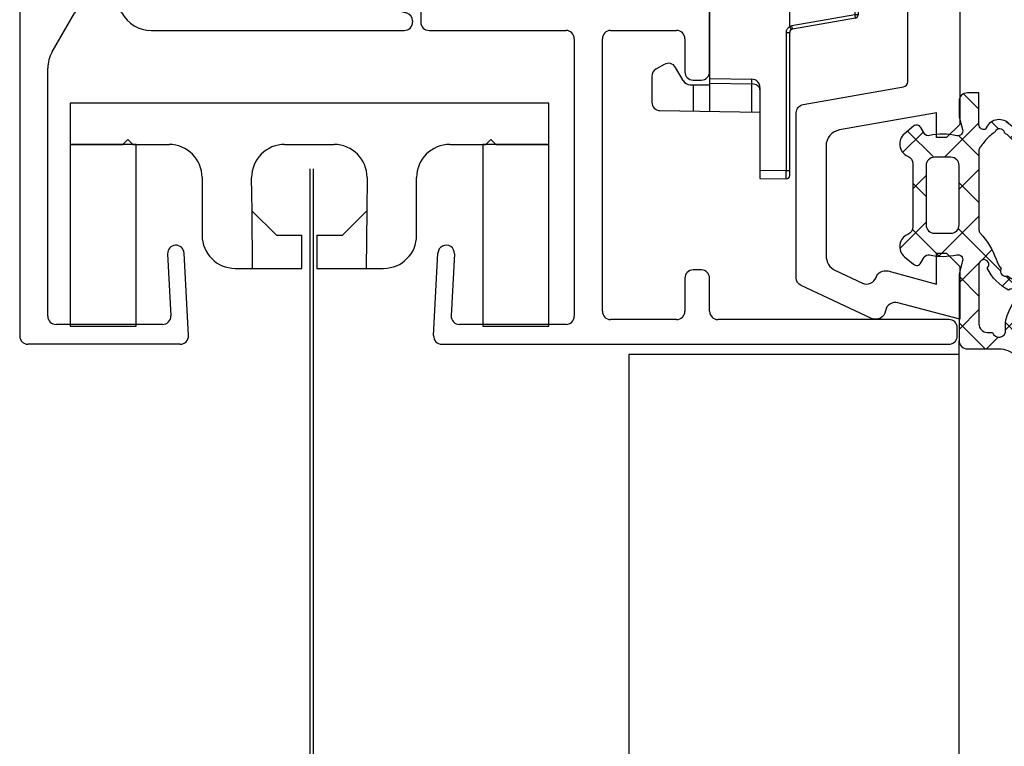
# Model space of a CAD drawing. Units: millimetres. Extents: x 0 to 1050, y 0 to 1485.
# Drawn here: x 458 to 518, y 531 to 575 of the extents above; entities that cross this region are included whole.
import ezdxf

# ---------------------------------------------------------------- set-up
doc = ezdxf.new("R2010")
doc.units = ezdxf.units.MM
doc.linetypes.add('HIDDEN', pattern=[9.524999999999999, 6.35, -3.175])
for name, color, linetype in [('andere profielen', 180, 'Continuous'), ('KS-profiel', 252, 'Continuous'), ('Screen', 5, 'Continuous')]:
    doc.layers.add(name, color=color, linetype=linetype)
doc.layers.add('Constructie', color=253, linetype='Continuous', lineweight=25)

# ---------------------------------------------------------------- blocks, each defined once
blk = doc.blocks.new('A$C8760365f')
at = {"layer": 'Screen', "linetype": 'Continuous'}
for p, q in [((41.5, 60), (10.77689006260016, 60)), ((10.53965010320007, 54.4731467893007), (10.27757529520022, 59.47383202190031)), ((42, 59.5), (42, 59)), ((18.30000000000018, 58.80000000000018), (11.84115174369981, 58.80000000000018)), ((25, 58.5), (21, 58.5)), ((41.5, 58.5), (27.5, 58.5)), ((11.34183697640037, 58.27383202190049), (11.5382796378999, 54.52548274550009)), ((18.80000000000018, 41.5), (18.80000000000018, 58.30000000000018)), ((20.5, 58), (20.5, 41.5)), ((25.5, 56), (25.5, 58)), ((27, 58), (27, 56)), ((26.5, 55.5), (26, 55.5)), ((26, 44), (26.5, 44)), ((25.5, 41.5), (25.5, 43.5)), ((27, 16.5), (27, 43.5)), ((10, 41), (18.30000000000018, 41)), ((21, 41), (25, 41)), ((9.5, 39.5), (9.5, 40.5)), ((24.80000000000018, 39.5), (11.5, 39.5)), ((0.5, 39), (9, 39)), ((11, 39), (11, 38.5)), ((25.3, 30.38284271239971), (25.30000000000018, 39)), ((0, 34.65358983850092), (0, 38.5)), ((1.700000000000273, 37), (1.700000000000273, 35.10910346560013)), ((10, 37.5), (2.200000000000273, 37.5)), ((1.766987298100048, 34.85910346560013), (1.933012701900225, 34.57153903090057)), ((0.2330127019004067, 34.11602540380045), (0.06698729810022996, 34.40358983850092)), ((2, 25.67846096910034), (2, 34.32153903090057)), ((0.3000000000001819, 30.38284271239991), (0.3000000000001819, 33.86602540380045)), ((0.3585786437001843, 30.24142135619968), (0.6000000000003638, 30)), ((0.6000000000003638, 30), (0.3585786437001843, 29.75857864369982)), ((25.35857864370018, 30.24142135619968), (25.60000000000036, 30)), ((25.60000000000036, 30), (25.35857864370018, 29.75857864369982)), ((0.3000000000001819, 29.61715728750005), (0.3000000000001819, 26.13397459620046)), ((25.30000000000018, 29.61715728750005), (25.30000000000018, 21)), ((0.2330127019004067, 25.88397459620046), (0.06698729810022996, 25.5964101615009)), ((0, 25.3464101615009), (0, 21.5)), ((1.766987298100048, 25.14089653440078), (1.933012701900225, 25.42846096910034)), ((1.700000000000273, 23), (1.700000000000273, 24.89089653440078)), ((10, 22.5), (2.200000000000273, 22.5)), ((11, 21), (11, 21.5)), ((9, 21), (0.5, 21)), ((9.5, 20.5), (9.5, 19.5)), ((24.80000000000018, 20.5), (11.5, 20.5)), ((10, 19), (18.30000000000018, 19)), ((18.80000000000018, 18.5), (18.80000000000018, 1.700000000000728)), ((20.5, 2), (20.5, 18.5)), ((21, 19), (25, 19)), ((25.5, 18.5), (25.5, 16.5)), ((26, 16), (26.5, 16)), ((10.27757529520022, 0.5261679781006023), (10.53965010320007, 5.526853210800255)), ((11.5382796378999, 5.474517254500824), (11.34183697640037, 1.72616797810042)), ((26.5, 4.5), (26, 4.5)), ((25.5, 4), (25.5, 2)), ((27, 2), (27, 4)), ((18.30000000000018, 1.200000000000728), (11.84115174369981, 1.200000000000728)), ((25, 1.5), (21, 1.5)), ((41.5, 1.5), (27.5, 1.5)), ((42, 0.5), (42, 1)), ((10.77689006260016, 0), (41.5, 0))]:
    blk.add_line(p, q, dxfattribs=at)
at = {"layer": 'Screen', "linetype": 'HIDDEN', "ltscale": 0.5}
blk.add_lwpolyline([(30.68333009385242, 30), (-1.143744383554917, 30)], dxfattribs=at)
at = {"layer": 'Screen', "linetype": 'Continuous'}
for centre, radius, start, end in [((10.77689006260016, 59.5), 0.5, 90, 183.0000000000054), ((41.5, 59.5), 0.5, 0, 90), ((11.84115174369981, 58.30000000000018), 0.5, 90, 183.0000000000054), ((18.30000000000018, 58.30000000000018), 0.5, 0, 90), ((21, 58), 0.5, 90, 180), ((25, 58), 0.5, 0, 90), ((27.5, 58), 0.5, 90, 180), ((41.5, 59), 0.5, 270, 0), ((26, 56), 0.5, 180, 270), ((26.5, 56), 0.5, 270, 0), ((11.03896487050042, 54.49931476740039), 0.5, 183.0000000000054, 3.000000000005424), ((26, 43.5), 0.5, 90, 180), ((26.5, 43.5), 0.5, 0, 90), ((18.30000000000018, 41.5), 0.5, 270, 0), ((21, 41.5), 0.5, 180, 270), ((25, 41.5), 0.5, 270, 0), ((10, 40.5), 0.5, 90, 180), ((9, 39.5), 0.5, 270, 0), ((11.5, 39), 0.5, 90, 180), ((24.80000000000018, 39), 0.5, 0, 90), ((0.5, 38.5), 0.5, 90, 180), ((10, 38.5), 1, 270, 0), ((2.200000000000273, 37), 0.5, 90, 180), ((0.5, 34.65358983850092), 0.5, 180, 210.0000000000094), ((2.200000000000273, 35.10910346560013), 0.5, 179.9999999998958, 209.9999999998753), ((-0.1999999999998181, 33.86602540380045), 0.5, 0, 30.00000000000944), ((1.5, 34.32153903090057), 0.5, 0, 30.00000000000011), ((0.5, 30.38284271239991), 0.2, 180, 225.0000000000092), ((25.5, 30.38284271239991), 0.2, 180, 225.0000000000093), ((0.5, 29.61715728750005), 0.2, 134.9999999999908, 180), ((25.5, 29.61715728750005), 0.2, 134.9999999999907, 180), ((-0.1999999999998181, 26.13397459620046), 0.5, 329.9999999999906, 0), ((1.5, 25.67846096910034), 0.5, 329.9999999999999, 0), ((0.5, 25.3464101615009), 0.5, 149.9999999999906, 180), ((2.200000000000273, 24.89089653440078), 0.5, 149.9999999999999, 180), ((2.200000000000273, 23), 0.5, 180, 270), ((10, 21.5), 1, 0, 90), ((0.5, 21.5), 0.5, 179.9999999998958, 270), ((9, 20.5), 0.5, 0, 90), ((11.5, 21), 0.5, 180, 270), ((24.80000000000018, 21), 0.5, 270, 0), ((10, 19.5), 0.5, 180, 270), ((18.30000000000018, 18.5), 0.5, 0, 90), ((21, 18.5), 0.5, 90, 180), ((25, 18.5), 0.5, 0, 90), ((26, 16.5), 0.5, 180, 270), ((26.5, 16.5), 0.5, 270, 0), ((11.03896487050042, 5.500685232600517), 0.5, 356.9999999999945, 176.9999999999946), ((26, 4), 0.5, 90, 180), ((26.5, 4), 0.5, 0, 90), ((21, 2), 0.5, 180, 270), ((25, 2), 0.5, 270, 0), ((27.5, 2), 0.5, 180, 270), ((11.84115174369981, 1.700000000000728), 0.5, 176.9999999999946, 270), ((18.30000000000018, 1.700000000000728), 0.5, 270, 0), ((41.5, 1), 0.5, 0, 90), ((10.77689006260016, 0.5), 0.5, 176.9999999999946, 270), ((41.5, 0.5), 0.5, 270, 0)]:
    blk.add_arc(centre, radius, start, end, dxfattribs=at)
blk = doc.blocks.new('A$Caa331e45')
at = {"layer": 'Screen', "linetype": 'Continuous'}
for p, q in [((0.5000000000002274, 60), (9.723109937300023, 60)), ((2.273736754432321e-13, 39.70000000000073), (2.273736754432321e-13, 59.5)), ((10.22242470470042, 59.47383202190031), (9.960349896800153, 54.4731467893007)), ((8.658848256199917, 58.80000000000018), (2.200000000000045, 58.80000000000018)), ((1.700000000000045, 58.30000000000018), (1.700000000000045, 43.28948822340044)), ((8.961720361999824, 54.52548274550009), (9.15816302360031, 58.27383202190049)), ((1.967949192400511, 42.28948822340044), (3.318888996800297, 39.94959184410072)), ((7.964650988900075, 41), (23.29999999999995, 41)), ((23.79999999999995, 40.5), (23.79999999999995, 40.41956187890082)), ((1.299999999999955, 39.5), (0.2000000000000455, 39.5)), ((4.132578444400451, 39.45096230939998), (5.254186891000018, 39.39218130150039)), ((11.10000000000014, 39.5), (7.964650988900075, 39.5)), ((21.53669500479987, 39.5), (15.29999999999995, 39.5)), ((23.42940952250024, 39.9365989657008), (22.05433309500017, 39.56814834739998)), ((1.500000000000227, 38.56135366380022), (1.500000000000227, 39.30000000000018)), ((7.465336221600182, 38.97383202190031), (7.49931476730012, 38.32548274550027)), ((14.79999999999995, 39), (14.79999999999995, 21)), ((6.973832021800035, 37.80000000000018), (1.973832021800035, 38.06203889640074)), ((13.09999999999991, 30.38284271245038), (13.10000000000014, 37.5)), ((13.15857864370014, 30.24142135625016), (13.40000000000032, 30.00000000005048)), ((13.40000000000032, 30.00000000005048), (13.15857864370014, 29.7585786437503)), ((13.10000000000014, 29.61715728755053), (13.10000000000014, 22.5)), ((6.973832021800035, 22.20000000000073), (1.973832021800035, 21.93796110360017)), ((7.465336221600182, 21.0261679781006), (7.49931476730012, 21.67451725450064)), ((1.500000000000227, 21.43864633620069), (1.500000000000227, 20.70000000000073)), ((2.273736754432321e-13, 20.30000000000018), (2.273736754432321e-13, 0.5)), ((1.299999999999955, 20.5), (0.2000000000000455, 20.5)), ((4.132578444400451, 20.54903769060002), (5.254186891000018, 20.60781869860057)), ((11.10000000000014, 20.5), (7.964650988900075, 20.5)), ((15.29999999999995, 20.5), (21.53669500479987, 20.5)), ((22.05433309500017, 20.43185165260093), (23.42940952250024, 20.06340103430011)), ((1.967949192400511, 17.71051177670051), (3.318888996800297, 20.0504081559011)), ((23.79999999999995, 19.58043812120013), (23.79999999999995, 19.5)), ((7.964650988900075, 19), (23.29999999999995, 19)), ((1.700000000000045, 1.700000000000728), (1.700000000000045, 16.71051177670051)), ((8.961720361999824, 5.474517254500824), (9.15816302360031, 1.72616797810042)), ((10.22242470470042, 0.5261679781006023), (9.960349896800153, 5.526853210800255)), ((8.658848256199917, 1.200000000000728), (2.200000000000045, 1.200000000000728)), ((9.723109937300023, 0), (0.5000000000002274, 0))]:
    blk.add_line(p, q, dxfattribs=at)
for centre, radius, start, end in [((0.5000000000002274, 59.5), 0.5, 90, 180), ((9.723109937300023, 59.5), 0.5, 356.9999999999945, 90), ((2.200000000000045, 58.30000000000018), 0.5, 90, 180), ((8.658848256199917, 58.30000000000018), 0.5, 356.9999999999945, 90), ((9.461035129400216, 54.49931476740039), 0.5, 176.9999999999946, 356.9999999999945), ((3.700000000000045, 43.28948822340044), 2, 180, 210.0000000000094), ((7.964650988900075, 39), 2, 90, 152.3801124019046), ((23.29999999999995, 40.5), 0.5, 0, 90), ((23.29999999999995, 40.41956187890082), 0.5, 284.9999999999944, 0), ((0.2000000000000455, 39.70000000000073), 0.2, 180, 270), ((1.299999999999955, 39.30000000000018), 0.2, 0, 90), ((4.184914400599837, 40.44959184410072), 1, 210.0000000000094, 266.9999999999944), ((5.306522847200313, 40.39081083620022), 1, 266.9999999999944, 332.3801124019046), ((7.964650988900075, 39), 0.5, 90, 183.0000000000054), ((11.10000000000014, 37.5), 2, 0, 90), ((15.29999999999995, 39), 0.5, 90, 180), ((21.53669500479987, 41.5), 2, 270, 284.9999999999944), ((2.000000000000227, 38.56135366380022), 0.5, 180, 266.9999999999944), ((7.000000000000227, 38.29931476740057), 0.5, 266.9999999999944, 3.000000000005424), ((13.29999999999995, 30.38284271245038), 0.2, 180, 225.0000000000092), ((13.29999999999995, 29.61715728755053), 0.2, 134.9999999999908, 180), ((7.000000000000227, 21.70068523260034), 0.5, 356.9999999999945, 93.0000000000056), ((11.10000000000014, 22.5), 2, 270, 0), ((2.000000000000227, 21.43864633620069), 0.5, 93.0000000000056, 180), ((7.964650988900075, 21), 0.5, 176.9999999999946, 270), ((15.29999999999995, 21), 0.5, 180, 270), ((0.2000000000000455, 20.30000000000018), 0.2, 90, 180), ((1.299999999999955, 20.70000000000073), 0.2, 270, 0), ((4.184914400599837, 19.5504081559011), 1, 93.0000000000056, 149.9999999999906), ((5.306522847200313, 19.60918916380069), 1, 27.61988759821769, 93.0000000000056), ((21.53669500479987, 18.5), 2, 75.00000000000556, 90), ((7.964650988900075, 21), 2, 207.6198875980954, 270), ((23.29999999999995, 19.58043812120013), 0.5, 0, 75.00000000000556), ((23.29999999999995, 19.5), 0.5, 270, 0), ((3.700000000000045, 16.71051177670051), 2, 149.9999999999906, 180), ((9.461035129400216, 5.500685232600517), 0.5, 3.000000000005424, 183.0000000000054), ((2.200000000000045, 1.700000000000728), 0.5, 180, 270), ((8.658848256199917, 1.700000000000728), 0.5, 270, 3.000000000005424), ((0.5000000000002274, 0.5), 0.5, 180, 270), ((9.723109937300023, 0.5), 0.5, 270, 3.000000000005424)]:
    blk.add_arc(centre, radius, start, end, dxfattribs=at)
blk = doc.blocks.new('A$C17C14886')
at = {"layer": 'Screen', "linetype": 'Continuous'}
for p, q in [((14.05000042006793, 10.00000003343544), (10.00000042006792, 10.00000003343544)), ((11.02500042006793, 6.525000033435447), (11.05000042006793, 10.00000003343544)), ((14.05000042006793, 8.000000033435441), (14.05000042006793, 10.00000003343544)), ((14.95000042006794, 10.00000003343544), (14.95000042006794, 8.000000033435441)), ((19.00000042006792, 10.00000003343544), (14.95000042006794, 10.00000003343544)), ((17.95000042006794, 10.00000003343544), (17.97500042006791, 6.525000033435447)), ((8.00000042006792, 8.000000033435441), (8.00000042006792, 4.500000033435441)), ((12.50000042006792, 8.000000033435441), (11.00000042006792, 6.500000033435441)), ((14.05000042006793, 8.000000033435441), (12.50000042006792, 8.000000033435441)), ((16.50000042006792, 8.000000033435441), (14.95000042006794, 8.000000033435441)), ((18.00000042006792, 6.500000033435441), (16.50000042006792, 8.000000033435441)), ((21.00000042006792, 4.500000033435441), (21.00000042006792, 8.000000033435441)), ((11.00000042006792, 4.500000033435441), (11.02500042006793, 6.525000033435447)), ((17.97500042006791, 6.525000033435447), (18.00000042006792, 4.500000033435441)), ((4.200679200039303e-07, 2.500000033435441), (4.200679200039303e-07, 3.343544108247443e-08)), ((3.200000420067937, 2.500000033435441), (4.200679200039303e-07, 2.500000033435441)), ((3.50000042006792, 2.200000033435458), (3.200000420067937, 2.500000033435441)), ((3.800000420067931, 2.500000033435441), (3.50000042006792, 2.200000033435458)), ((6.00000042006792, 2.500000033435441), (3.800000420067931, 2.500000033435441)), ((16.00000042006792, 2.500000033435441), (13.00000042006792, 2.500000033435441)), ((25.20000042006794, 2.500000033435441), (23.00000042006792, 2.500000033435441)), ((25.50000042006792, 2.200000033435458), (25.20000042006794, 2.500000033435441)), ((25.80000042006793, 2.500000033435441), (25.50000042006792, 2.200000033435458)), ((29.00000042006792, 2.500000033435441), (25.80000042006793, 2.500000033435441)), ((29.00000042006792, 3.343544108247443e-08), (29.00000042006792, 2.500000033435441)), ((4.200679200039303e-07, 3.343544108247443e-08), (29.00000042006792, 3.343544108247443e-08))]:
    blk.add_line(p, q, dxfattribs=at)
for centre, start, end in [((10.00000042006792, 8.000000033435441), 90, 180), ((19.00000042006792, 8.000000033435441), 0, 90), ((6.00000042006792, 4.500000033435441), 270, 0), ((13.00000042006792, 4.500000033435441), 180, 270), ((16.00000042006792, 4.500000033435441), 270, 0), ((23.00000042006792, 4.500000033435441), 180, 270)]:
    blk.add_arc(centre, 2, start, end, dxfattribs=at)
blk = doc.blocks.new('A$C16014019')
at = {"layer": 'Screen', "linetype": 'Continuous'}
for p, q in [((-1.277422256862337e-08, 11.00000006437645), (-1.277422256862337e-08, 6.437645083678945e-08)), ((3.999999987225777, 6.437645083678945e-08), (3.999999987225777, 11.00000006437645)), ((-1.277422256862337e-08, 6.437645083678945e-08), (3.999999987225777, 6.437645083678945e-08))]:
    blk.add_line(p, q, dxfattribs=at)
at = {"layer": 'Screen'}
blk.add_line((3.999999987225777, 11.00000006437645), (-1.277422256862337e-08, 11.00000006437645), dxfattribs=at)
blk = doc.blocks.new('A$C285516f7')
at = {"layer": 'Screen'}
for name, p in [('A$C16014019', (1.27742509903328e-08, 2.499999935623578)), ('A$C16014019', (25.00000001277425, 2.499999935623578)), ('A$C17C14886', (-4.200679200039303e-07, -3.3435412660765e-08))]:
    blk.add_blockref(name, p, dxfattribs=at)
blk = doc.blocks.new('A$Ca53ae36d')
at = {"layer": 'andere profielen', "linetype": 'Continuous'}
for p, q in [((8.146509518700043, 39.99292658190002), (6.550000000000011, 39.96505940460004)), ((6.550000000000011, 39.96505940460004), (6.550000000000011, 34.45640803609997)), ((8.146509518700043, 39.49300273429999), (6.550000000000011, 39.46513555700012)), ((8.145329550500037, 39.71210497659997), (8.145077155299987, 39.87091996620002)), ((8.146509394100065, 39.49300273210004), (8.145329550500037, 39.71210497659997)), ((8.146509518700043, 39.49300273429999), (8.350000000000023, 39.49300273429999)), ((8.146509518700043, 31.12503635970002), (8.146509518700043, 39.49300273429999)), ((8.350000000000023, 31.12503635970002), (8.350000000000023, 39.79295704279998)), ((0.4912737967999874, 35.85930394529994), (6.550000000000011, 35.96505940460004)), ((2.517452406500013, 34.29647852139995), (2.517452406500013, 35.89467102450006)), ((3.5, 35.91182145650005), (3.5, 4.081135586300046)), ((6.058726203200024, 34.24933116550001), (6.058726203200024, 35.95648418850006)), ((0, 33.78515365599999), (0, 35.35938009770003)), ((1.894892917300012, 34.04647852139995), (1.433012701900054, 33.24647852139999)), ((3.5, 34.29647852139995), (2.327905619200067, 34.29647852139995)), ((3.5, 34.20467006630004), (6.058726203200024, 34.24933116550001)), ((3.5, 33.91182145650005), (6.058726203200024, 33.95648418850006)), ((0.75, 33.06346581950011), (0.25, 33.35214095409999)), ((8.146509518700043, 31.12503635970002), (8.350000000000023, 31.12503635970002)), ((8.349969213000008, 27.71411007669992), (8.349836233700046, 30.77922647840007)), ((8.44258386520005, 30.93823926299997), (8.40536447620002, 30.87508515980012)), ((12.30349048130006, 30.05763953730009), (8.484031210200044, 30.7311132585)), ((12.33472963550003, 30.2546010879001), (8.515270364500054, 30.92807480910001)), ((12.30349048130006, 30.05763953730009), (12.5, 30.05763953730009)), ((12.30349048130006, 29.82058013720002), (12.30349048130006, 30.05763953730009)), ((12.5, 29.82057945460003), (12.5, 30.05763953730009)), ((12.30349048130006, 29.82057945460003), (12.5, 29.82057945460003)), ((14.51745240650001, 29.58882523919995), (12.69650951870005, 29.62060991559992)), ((14.51745240650001, 29.38885570020006), (12.69650997960002, 29.42064036849997)), ((15.30349048130006, 28.58897754410004), (15.5, 28.58897753189997)), ((15.30349048130006, 28.0178216883), (15.30349048130006, 28.58897754410004)), ((15.5, 28.0178216883), (15.5, 28.58897754410004)), ((8.982547593600032, 27.90748921980009), (15.30349048130006, 28.0178216883)), ((8.982547593600032, 27.70751968079999), (15.30349048130006, 27.81785214930001)), ((15.5, 28.0178216883), (15.30349048130006, 28.0178216883)), ((7.79650951870002, 26.70767198559993), (7.79650951870002, 13.2852850573001)), ((8, 26.70767198559993), (7.79650951870002, 26.70767198559993)), ((8, 26.70767198559993), (8, 13.2852850573001)), ((8, 13.2852850573001), (7.79650951870002, 13.2852850573001)), ((8.350045235300001, 9.213824017900105), (8.349998225100023, 12.27883172919992)), ((8.456322584100064, 12.44151347830002), (8.409950797600004, 12.36946658749998)), ((8.458340392000025, 12.44470263629996), (8.456322584100064, 12.44151347830002)), ((8.982547593600032, 12.28543736210004), (15.30349048130006, 12.17510489360002)), ((8.982547593600032, 12.08546782309993), (15.30349048130006, 11.97513535460002)), ((15.30349048130006, 11.97513535460002), (15.30349048130006, 11.40397949879998)), ((15.30349048130006, 11.97513535460002), (15.5, 11.97513535460002)), ((15.5, 11.97513535460002), (15.5, 11.40397949879998)), ((15.5, 11.40397949879998), (15.30349048130006, 11.40397949879998)), ((12.30349048130006, 10.17237758829999), (12.30349048130006, 9.935317505500006)), ((12.5, 10.17237758829999), (12.30349048130006, 10.17237758829999)), ((12.5, 10.17237758829999), (12.5, 9.935317505500006)), ((14.51745240650001, 10.40413180359992), (12.69650951870005, 10.3723471273001)), ((14.51745240650001, 10.60410134269996), (12.69651020020007, 10.57231667820004)), ((12.30349048130006, 9.935317505500006), (8.484031210200044, 9.261843784300094)), ((12.33472963550003, 9.738355954899998), (8.515270364500054, 9.064882233700086)), ((12.5, 9.935317505500006), (12.30349048130006, 9.935317505500006)), ((8.420919810600083, 9.092140211399919), (8.388665398700027, 9.147945472900073)), ((8.146509518700043, 0.4999543085999214), (8.146509518700043, 8.867920683099964)), ((8.146509518700043, 8.867920683099964), (8.350000000000023, 8.867920683099964)), ((8.350000000000023, 0.1999999999999993), (8.350000000000023, 8.867920683099964)), ((0.75, 6.929491223299987), (0.25, 6.640816088700102)), ((1.894892917300012, 5.946478521399921), (1.433012701900054, 6.74647852139999)), ((0, 6.207803386799991), (0, 4.633576945100071)), ((3.5, 6.081135586300046), (6.058726203200024, 6.03647285430004)), ((6.05934617639997, 5.895551364700008), (6.059384193499966, 5.997699283099973)), ((2.327905619200067, 5.696478521399921), (3.5, 5.696478521399921)), ((2.517452406500013, 4.098286018400085), (2.517452406500013, 5.696478521399921)), ((3.5, 5.788286976599988), (6.058726203200024, 5.743624244599982)), ((6.058726203200024, 5.743624244599982), (6.05934617639997, 5.895551364700008)), ((6.058726203200024, 4.03647285430004), (6.058726203200024, 5.743624244599982)), ((6.550000000000011, 5.536549006699897), (6.550000000000011, 0.02789763829998648)), ((0.4912737967999874, 4.133653097600085), (6.550000000000011, 4.027897638299986)), ((6.550000000000011, 0.5278214859001302), (8.146509518700043, 0.4999543085999214)), ((6.550000000000011, 0.02789763829998648), (8.146509518700043, 3.046100000503316e-05)), ((8.145069497300028, 0.1301912076999763), (8.145297977799999, 0.2706751630000319)), ((8.145317361600064, 0.05242505409996667), (8.145069497300028, 0.1301912076999763)), ((8.146509518700043, 0.4999543085999214), (8.350000000000023, 0.4999543085999214))]:
    blk.add_line(p, q, dxfattribs=at)
for points in [[(8.145077155299987, 39.87091996620002), (8.145288670699983, 39.93578188350007), (8.145487231700088, 39.95902477190005), (8.145742829000028, 39.97676396510003), (8.146080346600058, 39.98864795669995), (8.146509518700043, 39.99292658190002)], [(6.550000000000011, 34.60283234100002), (6.540604283600032, 34.53461417269996), (6.512770252099983, 34.46895983859993)], [(6.40662522490004, 34.3550234941999), (6.332303463400024, 34.31102353809997), (6.247371928599989, 34.27799059320007), (6.155022590999977, 34.25716613210007), (6.058726203300012, 34.2493327979001)], [(6.058726203200024, 33.95648418850006), (6.059097012800009, 33.96401732210002), (6.05934617639997, 33.98709569260002), (6.059441534900031, 34.02600807749998), (6.058726214500041, 34.2493311657001)], [(6.512770252099983, 34.46895983859993), (6.467543988400053, 34.40833681680006), (6.40662522490004, 34.3550234941999)], [(8.349836400699985, 30.7778868328), (8.30556147499999, 30.80622283470002), (8.266055502600011, 30.83983806470003), (8.231016187300042, 30.8791750077), (8.201350418000061, 30.92290620859997), (8.17778810810006, 30.9700865618001), (8.160557887700065, 31.02001150389999), (8.150190683000062, 31.07153398680004), (8.146509518700043, 31.12503635970002)], [(8.484031210200044, 30.7311132585), (8.448869556100021, 30.73915384519996), (8.414783175299988, 30.74985291080004), (8.3817720678, 30.76321045519996), (8.349836233700046, 30.77922647840007)], [(8.40536447620002, 30.87508515980012), (8.38812989560006, 30.84540661950014), (8.369784914600018, 30.81286199719996), (8.351163103000033, 30.77862633690001)], [(8.45000600139997, 30.95184167020006), (8.448250903499968, 30.94830502900011), (8.44258386520005, 30.93823926299997)], [(8.484031210200044, 30.7311132585), (8.490724916399984, 30.76946574220001), (8.502701361200025, 30.84035390020001)], [(8.502701361200025, 30.84035390020001), (8.507525623499987, 30.87017586200006), (8.511316850200046, 30.89467422169998), (8.513929912200012, 30.91291117040005)], [(8.513929912200012, 30.91291117040005), (8.515264782400038, 30.92418859700008), (8.515270364500054, 30.92807480910001)], [(12.30349048130006, 30.05763953730009), (12.31021227260004, 30.09615459940001), (12.32222282770005, 30.16725842249998)], [(12.32222282770005, 30.16725842249998), (12.32705049370003, 30.19711587540003), (12.33084179880007, 30.2216390946), (12.33343282450005, 30.23976434250001), (12.33473382459999, 30.25082623650003), (12.33472963550003, 30.2546010879001)], [(12.69650997960002, 29.42064036849997), (12.63388082480003, 29.42698284070009), (12.57507121459997, 29.44175446779998), (12.51974112170006, 29.46523800929999), (12.46891062810005, 29.49658518680003), (12.4232307954, 29.5350487826001), (12.38346865700004, 29.58060837499995), (12.35004146420005, 29.63363585320003), (12.32464962480003, 29.69220706660003), (12.30936256700005, 29.75429680450004), (12.30349048130006, 29.82058013720002)], [(12.69785977870004, 29.53171934049994), (12.69795457200007, 29.56201939249997), (12.69785976930001, 29.58688834150002), (12.6975790139, 29.60537093370005), (12.69712309210001, 29.61675724020001), (12.69650951870005, 29.62060991559992)], [(12.69650951870005, 29.42064037650011), (12.69712310430003, 29.45964550809999), (12.69785977870004, 29.53171934049994)], [(14.51880266130007, 29.49993383680005), (14.5188974596, 29.53023398800003), (14.51880266130007, 29.5551031508), (14.5185219082, 29.57358598680009), (14.51806598520005, 29.58497248550004), (14.51745240650001, 29.58882523919995)], [(14.51745240650001, 29.38885570020006), (14.51806598520005, 29.42786035650006), (14.51880266130007, 29.49993383680005)], [(15.30349048130006, 28.58897754410004), (15.29501923090004, 28.70356216130001), (15.27141361779996, 28.81324090820005), (15.23156372120002, 28.91948806189994), (15.17879930300006, 29.01788079120008), (15.11482482050002, 29.10454606180003), (15.04340626700002, 29.17930875990005), (14.96946024340002, 29.23973706099998), (14.89123938440002, 29.28872806260001), (14.8096952985, 29.32864417639992), (14.72164766550003, 29.3586576354), (14.6238754785, 29.37872310630003), (14.51745240650001, 29.38885570020006)], [(8.349969058300019, 27.71860039279995), (8.254164969000044, 27.65032244999993), (8.166569676700078, 27.57437493829998), (8.08707573310005, 27.49067733749991), (8.01600548310006, 27.39947120840004), (7.953336840600059, 27.3008833520001), (7.899995649800019, 27.19517752790007), (7.856494092300011, 27.08246406669998), (7.82405107010004, 26.96333005660001), (7.804229915900066, 26.83847734609999), (7.79650951870002, 26.70767198559993)], [(8.349969213000008, 27.71411007669992), (8.445777530700013, 27.77016123820006), (8.545463544000029, 27.8168233026001), (8.649054562900005, 27.85422698029999), (8.756468657400035, 27.88198013969993), (8.867623897600026, 27.89969064939994), (8.982547593600032, 27.90748921980009)], [(8.426609262700026, 27.59797046549995), (8.409904693800058, 27.62349523790006), (8.391028316700044, 27.65276139900011), (8.37079632800004, 27.68490066840009), (8.350000042500028, 27.7186247252999)], [(8.458336451300056, 27.54826052100004), (8.456725011800017, 27.55176429739999), (8.450739235400022, 27.56144114590013), (8.426609262700026, 27.59797046549995)], [(8.982547593600032, 27.90748921980009), (8.983617095200032, 27.83097825650004), (8.983897848499964, 27.79641108669996), (8.983992647099967, 27.76611093650008), (8.983897849400023, 27.74124177279993), (8.983617096700073, 27.72275893529998), (8.983161173300005, 27.71137243510004), (8.982547593600032, 27.70751968079999)], [(15.30349048130006, 28.0178216883), (15.30456329750001, 27.94098588059996), (15.30484340610002, 27.90627955150007), (15.30493549770006, 27.87589901249994), (15.30483551490005, 27.85098189740001), (15.3045488528, 27.83264644680009), (15.30409331639999, 27.82155376099997), (15.30349048130006, 27.81785214930001)], [(7.79650951870002, 13.2852850573001), (7.803241782099974, 13.16144492350004), (7.821448429700013, 13.0418689138), (7.851354635200039, 12.92639852499992), (7.892284877600048, 12.81550926689995), (7.943741015700027, 12.709345811), (8.005416084300009, 12.60874216990005), (8.07678108319999, 12.51441162520002), (8.158003976399982, 12.42686104219997), (8.249075348300039, 12.34692812480007), (8.349998337300065, 12.27433363840005)], [(8.349998225100023, 12.27883172919992), (8.442156717800003, 12.22445418499997), (8.539607799400017, 12.17856924329994), (8.642338371200026, 12.14083238430005), (8.75038772930003, 12.11227716779997), (8.86379516970004, 12.09393715410006), (8.982547593600032, 12.08546782309993)], [(8.409950797600004, 12.36946658749998), (8.391079299200044, 12.34033111469996), (8.37084264520007, 12.3097617035), (8.349999911700081, 12.27883079099997)], [(8.982547593600032, 12.28543736210004), (8.983161182200035, 12.28158460760012), (8.98361710940003, 12.27019810760005), (8.983897859500075, 12.25171527020002), (8.98399265230006, 12.22684610669996), (8.98389785080002, 12.19654595639993)], [(8.98389785080002, 12.19654595639993), (8.98316117180002, 12.1244724788), (8.982547593600032, 12.08546782309993)], [(15.30349048130006, 12.17510489360002), (15.30410405999999, 12.1712521399), (15.30455998300005, 12.15986564120005), (15.3048407361, 12.14138280519996), (15.30493553440004, 12.11651364230006), (15.3048407361, 12.08621349120012)], [(15.3048407361, 12.08621349120012), (15.30410405999999, 12.01414001090013), (15.30349048130006, 11.97513535460002)], [(15.30349048130006, 11.40397949879998), (15.29457783740008, 11.29397318620006), (15.27526142670007, 11.19333855329996), (15.24443352319997, 11.10209135340012), (15.20541730500003, 11.02018432669997), (15.16072945320002, 10.94777693480007), (15.11168173270005, 10.88426476770003), (15.06025166230006, 10.82940313930005), (15.00695866140001, 10.78227233980006), (14.9531077003, 10.74215132050001), (14.89831964540002, 10.7081994105999), (14.84321397000002, 10.67949021939996), (14.78609982510005, 10.65555985790008), (14.72572899050004, 10.63532475430004), (14.66139305270002, 10.61971756680004), (14.59182696380003, 10.60938119639998), (14.51745240650001, 10.60410134269996)], [(12.69651020020007, 10.57231667820004), (12.63049395920007, 10.56537176540003), (12.56864416380006, 10.54896272809999), (12.51012328660005, 10.52222662320009), (12.4574439104, 10.48775228029997), (12.41321471639998, 10.44783214809997), (12.37630988209997, 10.40249242620002), (12.34619969410005, 10.35272683160003), (12.32370450640002, 10.29792525989997), (12.30954857510005, 10.23777398730006), (12.30349048130006, 10.17237758829999)], [(12.69650951870005, 10.3723471273001), (12.69712309170006, 10.37619979639994), (12.69757901349999, 10.38758608790006), (12.69785976900005, 10.40606866180003), (12.6979545721, 10.43093759529991), (12.69785977910004, 10.46123764090005), (12.69757902920009, 10.49580489080001), (12.69650951870005, 10.57231666629998)], [(14.51745240650001, 10.40413180359992), (14.51806598520005, 10.40798455739998), (14.5185219082, 10.419371056), (14.51880266130007, 10.43785389200009), (14.5188974596, 10.46272305489999), (14.51880266130007, 10.49302320600004), (14.5185219082, 10.52759037770006), (14.51745240650001, 10.60410134269996)], [(12.33472963550003, 9.738355954899998), (12.33473382459999, 9.742130806300064), (12.33343282459998, 9.753192700299973), (12.33084179880007, 9.771317948200089), (12.32705049370003, 9.795841167400066), (12.32222282770005, 9.825698620299999), (12.31653772520002, 9.859786528200015), (12.30349048130006, 9.935317505500006)], [(8.146509518700043, 8.867920683099964), (8.15015729120006, 8.921139141200069), (8.160394453499975, 8.972363636000022), (8.177395463100083, 9.021956579500124), (8.200636947600003, 9.068830735700043), (8.229706498200017, 9.112224566500071), (8.26444568200003, 9.151523390900092), (8.304521608599998, 9.185750116100007), (8.350045241300052, 9.21523043980012)], [(8.388665398700027, 9.147945472900073), (8.369416035800043, 9.180441415799987), (8.348836634900067, 9.214330888199992)], [(8.484031210200044, 9.261843784300094), (8.448253652700032, 9.253569940900046), (8.413996804299984, 9.24280869859997), (8.381260665200045, 9.229560057600064), (8.350045235300001, 9.213824017900105)], [(8.450001258700013, 9.041123582300042), (8.448303716400005, 9.044679293000012), (8.442659744200057, 9.054736631599962), (8.420919810600083, 9.092140211399919)], [(8.511316936400021, 9.098282246800022), (8.507525754000028, 9.122780358900012), (8.502701516400009, 9.152602199199986), (8.497028887400063, 9.186606219000009), (8.484031210200044, 9.261843784300094)], [(8.515270364500054, 9.064882233700086), (8.515264790100048, 9.06876835939995), (8.513929952300032, 9.0800455736), (8.511316936400021, 9.098282246800022)], [(6.059384193499966, 5.997699283099973), (6.059158782800012, 6.026351961899945), (6.058726203200024, 6.03647285430004)], [(6.406628030600075, 5.63793149969997), (6.332306431099994, 5.68193204040001), (6.247374449000006, 5.714965660500024), (6.1550241132, 5.73579066550003), (6.058726203200024, 5.743624244599982)], [(6.512771457700069, 5.523995098700038), (6.467546117899985, 5.584617912400017), (6.406628030600075, 5.63793149969997)], [(6.550000000000011, 5.390124701900003), (6.540604647700036, 5.458341547900044), (6.512771457700069, 5.523995098700038)], [(8.145297977799999, 0.2706751630000319), (8.146086184500064, 0.4356712926000448), (8.146509518700043, 0.4999543085999214)], [(8.146509392000041, 3.046320007271675e-05), (8.145999200900064, 0.006361320799964432), (8.145605139300017, 0.02432917820005898), (8.145317361600064, 0.05242505409996667)]]:
    blk.add_lwpolyline(points, dxfattribs=at)
for centre, radius, start, end in [((8.149999999999977, 39.79295704279998), 0.2, 359.9999999985018, 90.99999999999852), ((0.5, 35.35938009770003), 0.5, 90.9999999999008, 180.0000000000977), ((2.327905619200067, 33.79647852139995), 0.5, 89.99999999989903, 149.9999999999995), ((6.050000000000011, 34.45640803609997), 0.5, 271.0000000000995, 359.9999999999023), ((0.5, 33.78515365599999), 0.5, 180.0000000000977, 240.0000000001016), ((1, 33.49647852139999), 0.5, 240.0000000001016, 329.9999999999994), ((8.550000000000011, 31.12503635970002), 0.2, 180.0000000002019, 260.0000000002991), ((12.30000000000001, 30.05763953730009), 0.2, 0, 80.00000000000146), ((12.69999999999999, 29.82057945460003), 0.2, 180.0000000002019, 269.0000000003012), ((14.5, 28.58897754410004), 1, 0, 88.99999999990051), ((9, 26.70767198559993), 1, 90.9999999999008, 180), ((15.30000000000001, 28.0178216883), 0.2, 270.9999999999985, 0), ((9, 13.2852850573001), 1, 180, 269.0000000000992), ((15.30000000000001, 11.97513535460002), 0.2, 0, 89.00000000000149), ((14.5, 11.40397949879998), 1, 271.0000000000995, 0), ((12.69999999999999, 10.17237758829999), 0.2, 90.99999999969884, 180.0000000002019), ((12.30000000000001, 9.935317505500006), 0.2, 279.9999999999986, 0), ((8.550000000000011, 8.867920683099964), 0.2, 99.99999999980092, 180.0000000002019), ((0.5, 6.207803386799991), 0.5, 120.0000000000009, 180.0000000000977), ((1, 6.49647852139999), 0.5, 29.99999999990118, 119.9999999998984), ((6.050000000000011, 5.536549006699897), 0.5, 359.9999999999023, 88.99999999990051), ((2.327905619200067, 6.196478521399921), 0.5, 210.0000000000982, 270), ((0.5, 4.633576945100071), 0.5, 180.0000000000977, 269.0000000000992), ((8.149999999999977, 0.1999999999999993), 0.2, 269.0000000000015, 1.602388892958771e-09)]:
    blk.add_arc(centre, radius, start, end, dxfattribs=at)
blk = doc.blocks.new('A$C1583061f')
blk.add_blockref('A$Ca53ae36d', (38.29999999999995, 10.18636419104932))
at = {"layer": 'KS-profiel'}
blk.add_blockref('A$Caa331e45', (0, 0.1681298219795053), dxfattribs=at)
at = {"layer": 'KS-profiel', "color": 5}
blk.add_blockref('A$C8760365f', (14.79999999999995, 0.1681298220295275), dxfattribs=at)
at = {"layer": 'Screen', "rotation": 180}
blk.add_blockref('A$C285516f7', (32.05000000000018, 14.76812982203035), dxfattribs=at)
blk = doc.blocks.new('477660_s')
at = {"layer": 'Constructie', "color": 1}
blk.add_lwpolyline([(15.49661471252148, -14.4868240888336, 0.3639702342663147), (15.98901858902786, -14.89999999999995), (25.99915233099227, -14.89999999999998, 0.2914734195861423), (26.45230622451072, -14.61130913087056), (28.44378467222168, -10.34056981770812, 0.5016268437153417), (27.98808192888214, -9.493499430333149, -0.4481507272135349), (27.49660836199132, -8.74470857293861), (28.50000000000023, -4.999999999999947), (25.30000000000018, -4.999999999999974), (24.5, -5.799999999999815), (24.49999999999977, -6.400000000000008), (26.36490162389964, -6.399999999999924), (25.57586933983589, -9.344708572938263, 0.3948218253528336), (25.96187464051218, -10.06792457419965, -0.4461740472958839), (26.31210911763583, -10.88942010543969), (25.55053631006831, -12.52261826174078, -0.2914734195861751), (24.64422852303187, -13.09999999999997), (18.02049040192423, -13.09999999999997, -0.3639702342662148), (17.03568264891169, -12.27364817766656), (16.00000000000023, -6.400000000000007), (17.5, -6.399999999999951), (17.5, -5.799999999999644), (16.69999999999982, -5.000000000000002), (-16.69999999999982, -4.999999999999998), (-17.5, -5.799999999999896), (-17.5, -6.399999999999919), (-15.99999999999955, -6.399999999999919), (-17.03568264891169, -12.27364817766687, -0.3639702342662069), (-18.02049040192401, -13.09999999999996), (-24.64422852303164, -13.09999999999999, -0.2914734195860766), (-25.55053631006763, -12.52261826174074), (-26.31210911763606, -10.88942010544025, -0.446174047295955), (-25.96187464051081, -10.06792457419968, 0.3948218253527737), (-25.57586933983544, -9.344708572937943), (-26.36490162389964, -6.399999999999974), (-24.49999999999977, -6.399999999999945), (-24.5, -5.800000000000093), (-25.29999999999995, -4.99999999999994), (-28.5, -4.99999999999994), (-27.49660836199087, -8.744708572938858, -0.448150727213424), (-27.98808192888123, -9.49349943033155, 0.5016268437154214), (-28.44378467222191, -10.34056981770877), (-26.45230622451118, -14.61130913087029, 0.2914734195861204), (-25.99915233099273, -14.9), (-15.98901858902787, -14.89999999999989, 0.3639702342661832), (-15.49661471252193, -14.4868240888336), (-14.42297409020694, -8.397905546699887, -0.3639702342661904), (-14.12753176430351, -8.149999999999947), (-5.25, -8.149999999999949, -0.8000000000001598), (-4.75, -8.149999999999949), (-0.25, -8.149999999999949, -0.8000000000001598), (0.25, -8.149999999999949), (4.75, -8.149999999999977, -0.8000000000001598), (5.25, -8.149999999999977), (14.12753176430419, -8.150000000000007, -0.3639702342662258), (14.42297409020784, -8.397905546700033)], format="xyb", close=True, dxfattribs=at)
blk = doc.blocks.new('244463_s')
at = {"layer": 'Constructie'}
h = blk.add_hatch(dxfattribs=at)
h.set_pattern_fill('NETZ', color=1, scale=2, angle=45, style=0)
h.set_pattern_definition([(45, (0.4000000000000057, 0), (-1.414213562373095, 1.414213562373095), []), (135, (0.4000000000000057, 0), (-1.414213562373095, -1.414213562373095), [])])
edge = h.paths.add_edge_path()
edge.add_line((-11.30144500732422, 3.967315673828125), (-15.42275238037109, 6.34674072265625))
edge.add_arc((-15.62274335422696, 6.000324306161552), 0.4000009040500349, 60.0015676606339, 231.0896654123761)
edge.add_line((-15.87398529052734, 5.689071655273438), (-13.94484710693359, 4.13189697265625))
edge.add_arc((-14.76119276328447, 3.120408988125111), 1.299818515598929, 12.436617670301018, 51.09390259830178, ccw=False)
edge.add_line((-13.49187469482422, 3.400337219238281), (-13.49187469482422, 1.700332641601562))
edge.add_arc((-13.19192018515687, 1.70029172984909), 0.2999545124573866, 179.9921852458987, 270.0063576063154)
edge.add_line((-13.19188690185547, 1.400337219238281), (-8.891893005371088, 1.400337219238281))
edge.add_line((-8.891893005371088, 1.400337219238281), (-8.269212341308588, 1.567176818847656))
edge.add_arc((-8.19157467552834, 1.277413470938295), 0.2999840078061613, 2.572593549663793, 104.99922712626909, ccw=False)
edge.add_line((-7.891893005371088, 1.290878295898438), (-7.889726257324213, 1.195602416992188))
edge.add_line((-7.889726257324213, 1.195602416992188), (-7.891893005371088, 1.100334167480469))
edge.add_line((-7.891893005371088, 1.100334167480469), (-7.991868591308588, 0.31402587890625))
edge.add_line((-7.991868591308588, 0.31402587890625), (-7.891893005371088, -0.4722747802734375))
edge.add_line((-7.891893005371088, -0.4722747802734375), (-7.891893005371088, -0.5996627807617188))
edge.add_line((-7.891893005371088, -0.5996627807617188), (-8.391893005371088, -0.8883438110351562))
edge.add_arc((-8.241869162412886, -1.148150815943783), 0.3000113885430657, 120.0040022869276, 219.998439347715)
edge.add_line((-8.471696472167963, -1.340988159179688), (-7.990953063964838, -1.913894653320312))
edge.add_arc((-7.378119368598911, -1.399678016219752), 0.7999899299659133, 219.9993476242327, 332.1821867118508)
edge.add_arc((-6.051488196607403, -2.099642969410026), 0.6999771371422948, 89.99846317708392, 152.1833093294457, ccw=False)
edge.add_line((-6.051469421386713, -1.399665832519531), (-3.332273864746099, -1.399665832519531))
edge.add_arc((-3.332280933034313, -2.099635218999122), 0.6999693865152786, 27.816308107503573, 89.9994214274355, ccw=False)
edge.add_arc((-2.005637649551895, -1.39965345091385), 0.8000162395248831, 207.8188082995686, 319.9999367914592)
edge.add_line((-1.392790222167974, -1.913894653320312), (-0.9120773315429744, -1.340988159179688))
edge.add_arc((-1.141887181711678, -1.148147737731214), 0.2999999922983109, 319.9989669595588, 419.9985914057985)
edge.add_line((-0.9918807983398494, -0.8883438110351562), (-1.491880798339849, -0.5996627807617188))
edge.add_line((-1.491880798339849, -0.5996627807617188), (-1.491880798339849, -0.4722747802734375))
edge.add_line((-1.491880798339849, -0.4722747802734375), (-1.391874694824224, 0.31402587890625))
edge.add_line((-1.391874694824224, 0.31402587890625), (-1.491880798339849, 1.100334167480469))
edge.add_line((-1.491880798339849, 1.100334167480469), (-1.494017028808599, 1.195602416992188))
edge.add_line((-1.494017028808599, 1.195602416992188), (-1.491880798339849, 1.290878295898438))
edge.add_arc((-1.192179710851714, 1.277395528939476), 0.3000042113811749, 74.99961197115209, 177.4241497339703, ccw=False)
edge.add_line((-1.114530944824224, 1.567176818847656), (-0.4918807983398494, 1.400337219238281))
edge.add_line((-0.4918807983398494, 1.400337219238281), (1.208106994628906, 1.400337219238281))
edge.add_arc((1.20810915033724, 1.700353374785481), 0.3000161555549441, 269.9995883122055, 359.9960404667771)
edge.add_line((1.508125305175781, 1.700332641601562), (1.508125305175781, 3.400337219238281))
edge.add_arc((1.008090507390004, 3.400309387713179), 0.500034798560317, 0.003189035905481749, 76.49242913968979)
edge.add_line((1.124885559082031, 3.886512756347656), (-2.284568786621094, 4.922943115234375))
edge.add_line((-2.284568786621094, 4.922943115234375), (-5.547050476074219, 6.356338500976562))
edge.add_arc((-5.729420473580386, 6.0003290705325), 0.4000019131898063, 62.87567462075715, 234.9995576302786)
edge.add_line((-5.958854675292969, 5.67266845703125), (-3.947288513183594, 4.26416015625))
edge.add_arc((-4.062012551084039, 4.100336613850017), 0.1999993947907385, -89.99757588599152, 54.996818202452914, ccw=False)
edge.add_line((-4.062004089355469, 3.900337219238281), (-5.649436950683594, 3.900337219238281))
edge.add_line((-5.649436950683594, 3.900337219238281), (-5.778831481933594, 3.917373657226562))
edge.add_line((-5.778831481933594, 3.917373657226562), (-5.899436950683594, 3.967315673828125))
edge.add_line((-5.899436950683594, 3.967315673828125), (-10.02071380615234, 6.34674072265625))
edge.add_arc((-10.22071049374362, 6.000333861060474), 0.3999954859846788, 60.00017456374646, 235.0020688376069)
edge.add_line((-10.45012664794922, 5.67266845703125), (-8.438591003417969, 4.26416015625))
edge.add_arc((-8.55327600626412, 4.100324305860914), 0.1999870889596044, -90.00875917813278, 55.00800149459428, ccw=False)
edge.add_line((-8.553306579589844, 3.900337219238281), (-11.05144500732422, 3.900337219238281))
edge.add_line((-11.05144500732422, 3.900337219238281), (-11.18087005615234, 3.917373657226562))
edge.add_line((-11.18087005615234, 3.917373657226562), (-11.30144500732422, 3.967315673828125))
edge = h.paths.add_edge_path(flags=16)
edge.add_line((-3.291868591308599, 1.400337219238281), (-6.091874694824213, 1.400337219238281))
edge.add_arc((-6.091858705741053, 0.9003212301551216), 0.5000159893388023, 90.00183215537706, 179.9981678446229)
edge.add_line((-6.591874694824213, 0.9003372192382812), (-6.591874694824213, -0.09966278076171875))
edge.add_arc((-6.091876980343693, -0.0996650662811979), 0.4999977144857441, 179.9997380975625, 270.0002619024391)
edge.add_line((-6.091874694824199, -0.5996627807617188), (-3.291868591308599, -0.5996627807617188))
edge.add_arc((-3.291892299614883, -0.09963907245543463), 0.5000237088683412, 270.0027166429629, 359.9972833570371)
edge.add_line((-2.791868591308599, -0.09966278076171875), (-2.791868591308599, 0.9003372192382812))
edge.add_arc((-3.291910498167788, 0.9002953123790927), 0.5000419086152262, 0.004801769862880651, 89.99519823013712)
at = {"layer": 'Constructie', "color": 1}
for points in [[(-11.30144500732422, 3.967315673828125), (-15.42275238037109, 6.34674072265625, 0.9251036121042303), (-15.87398529052734, 5.689071655273438), (-13.94484710693359, 4.13189697265625, -0.1702922920188683), (-13.49187469482422, 3.400337219238281), (-13.49187469482422, 1.700332641601562, 0.4142860126413164), (-13.19188690185547, 1.400337219238281), (-8.891893005371088, 1.400337219238281), (-8.269212341308588, 1.567176818847656, -0.4792626171347634), (-7.891893005371088, 1.290878295898438), (-7.889726257324213, 1.195602416992188), (-7.891893005371088, 1.100334167480469), (-7.991868591308588, 0.31402587890625), (-7.891893005371088, -0.4722747802734375), (-7.891893005371088, -0.5996627807617188), (-8.391893005371088, -0.8883438110351562, 0.4662781076197171), (-8.471696472167963, -1.340988159179688), (-7.990953063964838, -1.913894653320312, 0.5327331981812397), (-6.670579528808588, -1.773002624511719, -0.2781933124364602), (-6.051469421386713, -1.399665832519531), (-3.332273864746099, -1.399665832519531, -0.2781851663956307), (-2.713194274902349, -1.773002624511719, 0.5327236160529676), (-1.392790222167974, -1.913894653320312), (-0.9120773315429744, -1.340988159179688, 0.4663056631787194), (-0.9918807983398494, -0.8883438110351562), (-1.491880798339849, -0.5996627807617188), (-1.491880798339849, -0.4722747802734375), (-1.391874694824224, 0.31402587890625), (-1.491880798339849, 1.100334167480469), (-1.494017028808599, 1.195602416992188), (-1.491880798339849, 1.290878295898438, -0.4792513719979064), (-1.114530944824224, 1.567176818847656), (-0.4918807983398494, 1.400337219238281), (1.208106994628906, 1.400337219238281, 0.4141954260773126), (1.508125305175781, 1.700332641601562), (1.508125305175781, 3.400337219238281, 0.3467171807556891), (1.124885559082031, 3.886512756347656), (-2.284568786621094, 4.922943115234375), (-5.547050476074219, 6.356338500976562, 0.9335261840302517), (-5.958854675292969, 5.67266845703125), (-3.947288513183594, 4.26416015625, -0.7331927259661299), (-4.062004089355469, 3.900337219238281), (-5.649436950683594, 3.900337219238281), (-5.778831481933594, 3.917373657226562), (-5.899436950683594, 3.967315673828125), (-10.02071380615234, 6.34674072265625, 0.9573075821183598), (-10.45012664794922, 5.67266845703125), (-8.438591003417969, 4.26416015625, -0.73334279236513), (-8.553306579589844, 3.900337219238281), (-11.05144500732422, 3.900337219238281), (-11.18087005615234, 3.917373657226562)], [(-3.291868591308599, 1.400337219238281), (-6.091874694824213, 1.400337219238281, 0.4141948307200315), (-6.591874694824213, 0.9003372192382812), (-6.591874694824213, -0.09966278076171875, 0.4142162400405057), (-6.091874694824199, -0.5996627807617188), (-3.291868591308599, -0.5996627807617188, 0.414185787954272), (-2.791868591308599, -0.09966278076171875), (-2.791868591308599, 0.9003372192382812, 0.4141644704004072)]]:
    blk.add_lwpolyline(points, format="xyb", close=True, dxfattribs=at)
blk = doc.blocks.new('Dichtung')
at = {"layer": 'Constructie'}
h = blk.add_hatch(dxfattribs=at)
h.set_pattern_fill('NETZ', color=1, scale=2, angle=45)
h.set_pattern_definition([(45, (-152.0658547434509, 68.46533192574958), (-1.414213562373095, 1.414213562373095), []), (135, (-152.0658547434509, 68.46533192574958), (-1.414213562373095, -1.414213562373095), [])])
h.paths.add_polyline_path([(7.394702278666857, 3.702452373267783, 0.03006038363242217), (7.034954085316972, 3.724100272292901), (5.627292850997188, 3.724100272292901, 0.2380206591861204), (1.73966526203092, 1.655212305084988, 0.4752582484235867), (2.213078190000147, 0.395454540000145, -0.5125685661518408), (1.928669275557695, -4.440892098500626e-16), (8.881784197001252e-16, 4.440892098500626e-16), (0, -0.699999999681558, 0.4142135623731043), (0.5000000003185017, -1.200000000000045), (1.450000000000047, -1.200000000000016), (2.222354285605891, -0.9930482984979285, -0.5646607286453004), (2.592536859390227, -1.349325542683028, 0.111513811894366), (2.590223440262518, -2.988161941169584, -0.3280344230166492), (2.447499999884293, -3.313642890066772), (2.099999994920223, -3.51427211293283, 0.4663076595914161), (2.020186664778696, -3.966916015694991), (2.479437714197476, -4.514230095002285, 0.5622077898990842), (3.830734800546717, -4.307692308687693, -0.3027756384545681), (4.292273262254509, -3.999999999999972), (8.107726727745556, -3.999999999999972, -0.3027756382689488), (8.569265189322392, -4.307692308373679, 0.5622077932030232), (9.920562290747736, -4.514230089108827), (10.37981333142071, -3.96691600830683, 0.4663076563281209), (10.29999999951313, -3.514272109718842), (9.95249999342068, -3.313642886201358, -0.3280344224841538), (9.80977655130363, -2.988161934189796, 0.1115138114075871), (9.807463130609953, -1.3493255426828, -0.5646607275780611), (10.17764570345613, -0.9930482982465829), (10.94999999999999, -1.200000000000017), (14.99999999968149, -1.200000000000017, 0.414213562373095), (15.5, -0.6999999996815092), (15.5, 1.202738279054137, -0.1862664211630242), (15.88888888999969, 2.210424789999606, -0.3134851187528532), (18.76390688132009, 2.922084638679892, 1), (18.60738514132012, 3.706623328679927, 0.1693948714833557), (15.36808028999992, 2.825348300000002, -0.331076573000005), (13.60476228999998, 2.51610606, 0.04212865077044628), (12.51096559165123, 3.120803976693046, 0.0954504173867191), (11.40591957079652, 3.380116285507206, -0.02001215660047414)])
h.paths.add_polyline_path([(11.31049847000208, 2.654240236866793, -0.2352410936709358), (11.47085966055266, 2.440152418244638, -0.08924884062274308), (11.06983892999995, 1.731098999999902, -0.7367252430000217), (10.65178268000008, 1.339171259999997, -0.07183214966284579), (10.07009052290795, 1.032752761033387, 0.1028570542369818), (8.504799329170496, 0.08078039922508173, -0.190091940354994), (8.29999999961199, 4.440892098500626e-16), (3.472471449123104, 0, -0.1381519676886345), (3.258498098887918, 0.0930192536695027, 0.02765628127619371), (3.001856771207899, 0.3030387749079484, -0.07318154882499575), (2.457466542576526, 0.8379626102854019, 0.000195064250115976), (2.358512890974722, 0.9828795844503251, -0.7046975529607569), (2.38275355834686, 1.547398687507157, 0.2802066089615223), (2.520468028050129, 1.703073742851997, -0.1481062016448811), (4.731495607363369, 3.041327604997901, -0.06538642488464144), (5.506140114652759, 3.143065041439101), (6.798319561810658, 3.143065041439115, 0.003612141729187801)], flags=16)
h.paths.add_polyline_path([(10.61556069000003, 0.5038360400000146, 0.1588347749999972), (11.95154630999977, 1.796681749999876, -0.8541457879306663), (12.2972434080973, 2.27802577095652), (13.20086003069387, 1.823753659651082, 0.1430556942945584), (14.35905583318461, 1.611030500327665, -0.9276129292774207), (14.5, 0.8258332199999079), (14.5, 0.5000000003184653, -0.4142135623730951), (13.99999999968153, 0), (10.3954451133614, 0, -1.528146346342561)], flags=16)
h.paths.add_polyline_path([(7.999999999681553, -1.200000000000017, -0.4142135623730921), (8.5, -1.700000000318468), (8.5, -2.699999999681495, -0.4142135623730974), (7.999999999681474, -3.200000000000017), (4.400000000318432, -3.199999999999989, -0.4142135623730927), (3.900000000000034, -2.699999999681587), (3.900000000000034, -1.700000000318454, -0.4142135623730951), (4.400000000318471, -1.200000000000017)], flags=16)
at = {"layer": 'Constructie', "color": 1}
for points in [[(1.847478853202858, 1.802140331813447, 0.5414507295496764), (2.213078190000147, 0.395454540000145, -0.5125685720000178), (1.928669270000029, 0), (0, 0), (0, -0.6999999999999318, 0.4142135619999981), (0.4999999999999432, -1.200000000000045), (1.450000000000045, -1.200000000000017), (2.222354279999877, -0.993048300000055, -0.5646607320000052), (2.592536860000109, -1.349325540000109, 0.1115138120000051), (2.590223440000074, -2.988161939999799, -0.3280344240000185), (2.447499999999877, -3.31364289000004), (2.100000000000023, -3.514272110000007, 0.4663076579999866), (2.020186660000036, -3.966916010000006), (2.47943771000007, -4.514230090000012, 0.5622077919999908), (3.830734799999902, -4.30769231000005, -0.302775638000002), (4.292273260000002, -3.999999999999972), (8.107726730000081, -3.999999999999972, -0.3027756380000066), (8.56926519000001, -4.307692309999965, 0.5622077920000083), (9.920562289999992, -4.514230089999955), (10.37981332999999, -3.966916009999977, 0.46630765799999), (10.30000000000013, -3.514272110000007), (9.952500000000043, -3.313642889999954, -0.3280344240000033), (9.809776550000038, -2.988161940000253, 0.1115138119999946), (9.807463130000087, -1.349325539999953, -0.5646607320000188), (10.17764571000006, -0.9930483000000265), (10.94999999999999, -1.200000000000017), (14.99999999999994, -1.200000000000017, 0.4142135619999898), (15.5, -0.6999999999999886), (15.5, 1.202738279999949, -0.1862664210000019), (15.88888889, 2.210424789999962, -0.3134851187528025), (18.76390688132008, 2.922084638679891, 1.000000000000102), (18.60738514132015, 3.706623328679925, 0.1693948714833582), (15.36808028999991, 2.825348299999987, -0.3310765729999929), (13.60476229000002, 2.51610605999997, 0.04212865077044407), (12.51096559165134, 3.120803976692997, 0.0954504173867233), (11.40591957079658, 3.380116285507199, -0.02001215660047412), (7.394702278666927, 3.702452373267761)], [(1.73966526203094, 1.655212305085016, -0.2380206591861196), (5.627292850997208, 3.724100272292901), (7.034954085317025, 3.724100272292901, -0.03006038363242357), (7.394702278666927, 3.702452373267775)], [(11.47085966055266, 2.440152418244637, 0.2352410936710581), (11.31049847000196, 2.654240236866855, -0.003612141729186876), (6.798319561811695, 3.143065041439087), (5.50614011465268, 3.143065041439101, 0.06538642488462984), (4.731495607363428, 3.041327604997917, 0.1481062016448856), (2.520468028050118, 1.703073742851984, -0.2802066099999919), (2.382753557610982, 1.547398687279411, 0.7046975520000279), (2.358512890974708, 0.9828795844503304, -0.0001950642500726997), (2.457466542554585, 0.8379626103175752, 0.07318154882870297), (3.00185677120794, 0.3030387749079182, -0.02765628127617606), (3.258498098887799, 0.09301925366960972, 0.1381519676887289), (3.472471449123105, 0)], [(3.472471449123105, 0), (8.300000000000068, 0, 0.1900919409999971), (8.50479932999994, 0.08078039999996633, -0.1028570540000024), (10.07009052000018, 1.032752760000164, 0.07183214999999947), (10.65178268000008, 1.339171260000001, 0.7367252429999896), (11.06983892999995, 1.731098999999901, 0.08924884062274296), (11.47085966055266, 2.440152418244637)]]:
    blk.add_lwpolyline(points, format="xyb", dxfattribs=at)
for points in [[(14.5, 0.8258332199999074, 0.927612932999964), (14.35905583000005, 1.61103049999997, -0.1430556939999966), (13.20086002999994, 1.823753659999937), (12.29724340999996, 2.278025769999999, 0.8541457910000277), (11.95154630999977, 1.796681749999877, -0.158834774999998), (10.61556069000002, 0.5038360400000101, 1.528146336999977), (10.39544510999997, 0), (14, 0, 0.4142135619999898), (14.5, 0.5)], [(8.5, -2.700000000000017), (8.5, -1.699999999999989, 0.4142135619999898), (8, -1.200000000000017), (4.399999999999977, -1.200000000000017, 0.4142135619999898), (3.900000000000034, -1.700000000000017), (3.900000000000034, -2.700000000000045, 0.4142135619999981), (4.399999999999977, -3.199999999999989), (7.999999999999886, -3.200000000000017, 0.4142135619999898)]]:
    blk.add_lwpolyline(points, format="xyb", close=True, dxfattribs=at)
blk = doc.blocks.new('A$Cbbc7bd0d')
at = {"layer": 'Constructie', "color": 1}
blk.add_lwpolyline([(3.720272649066345, 31.62568999718071), (3.752758602796291, 31.49366119419709, 0.04817382614900331), (4.392376522718165, 29.80237701450957, 0.2159891023040891), (5.815975765882228, 28.67609527622832), (7.388754696546299, 28.47074379849025), (7.388754696546301, 39.28130853358927), (5.816082577405667, 39.07607391392364, 0.2160127290992477), (4.392483334241605, 37.94979217564239, 0.04817800372537662), (3.752850155530667, 36.25852325474399), (3.720181088147854, 36.12566497837676)], format="xyb", close=True, dxfattribs=at)
blk.add_lwpolyline([(5.197476010022853, 29.79992034947051), (5.198315243421292, 37.95223358189239)], dxfattribs=at)
at = {"layer": 'Constructie', "color": 1, "rotation": 270}
for name, p in [('244463_s', (9.173914630753416, 50.15602873125999)), ('Dichtung', (11.77115422765542, 19.08564601481999))]:
    blk.add_blockref(name, p, dxfattribs=at)
at = {"layer": 'Constructie', "color": 1, "xscale": -1, "rotation": 270}
blk.add_blockref('477660_s', (15.6050046965463, 33.87602616603976), dxfattribs=at)

msp = doc.modelspace()

# ---------------------------------------------------------------- linework, layer by layer
at = {"layer": 'Constructie', "color": 1, "linetype": 'Continuous'}
for p, q in [((515.1642644638703, 487.1039695547374), (515.1611704772064, 555.6563199081219)), ((495.1624693864748, 487.1039695592536), (495.1624693864748, 554.8456154882607))]:
    msp.add_line(p, q, dxfattribs=at)
at = {"layer": 'Constructie', "color": 1}
msp.add_line((495.1624693864748, 554.8456154882607), (515.1642645603077, 554.8456154595178), dxfattribs=at)
at = {"layer": 'Screen'}
for p, q in [((475.8389550234413, 487.1039695547374), (475.8389550234413, 566.051448718224)), ((476.0389550234414, 487.1039695547374), (476.0389550234414, 566.051448718224))]:
    msp.add_line(p, q, dxfattribs=at)

# ---------------------------------------------------------------- block references
for name, p in [('A$Cbbc7bd0d', (504.5900126081042, 551.5725821470504)), ('A$C1583061f', (458.2450173046506, 555.2658316590714))]:
    msp.add_blockref(name, p, dxfattribs=at)

doc.saveas('drawing.dxf')
